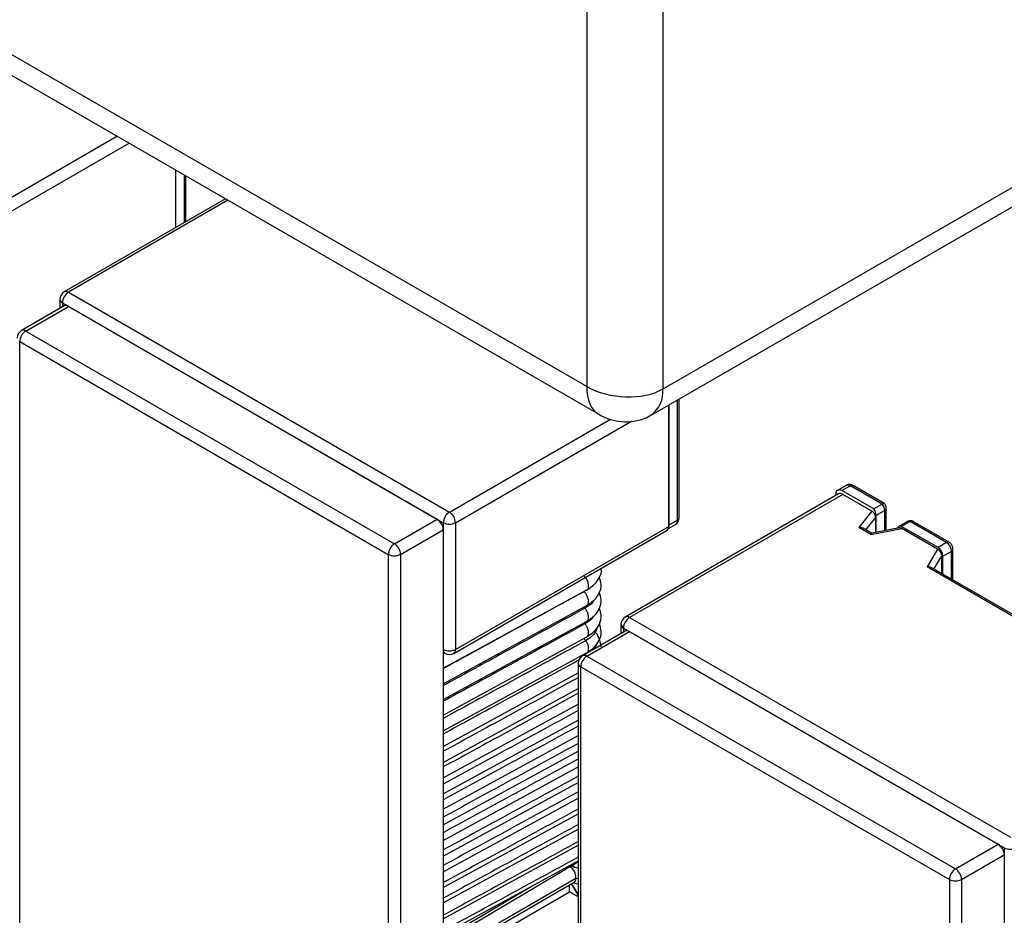
# Model space of a CAD drawing. Units: millimetres. Extents: x 15 to 415, y 5 to 292.
# Drawn here: x 326 to 349, y 156 to 176 of the extents above; entities that cross this region are included whole.
import ezdxf

# ---------------------------------------------------------------- set-up
doc = ezdxf.new("R2010")
doc.units = ezdxf.units.MM

msp = doc.modelspace()

# ---------------------------------------------------------------- linework, layer by layer
at = {"color": 7, "linetype": 'Continuous', "lineweight": 25}
for p, q in [((339.53, 187.307), (339.53, 167.906)), ((341.296, 187.248), (341.296, 167.847)), ((339.53, 167.906), (322.729, 177.605)), ((323.008, 176.96), (339.809, 167.262)), ((324.922, 171.558), (328.644, 173.707)), ((325.063, 171.313), (328.927, 173.544)), ((350.553, 173.191), (341.296, 167.847)), ((330.005, 172.921), (330.005, 171.589)), ((330.01, 171.592), (330.01, 172.918)), ((330.208, 171.706), (330.208, 172.804)), ((330.243, 171.726), (330.243, 172.784)), ((341.022, 167.243), (350.556, 172.746)), ((331.159, 172.255), (327.424, 170.099)), ((331.218, 172.221), (327.524, 170.089)), ((327.524, 170.089), (336.348, 164.994)), ((327.424, 169.772), (326.434, 169.201)), ((326.534, 169.191), (327.524, 169.762)), ((327.324, 169.926), (327.324, 169.714)), ((327.382, 169.844), (336.207, 164.749)), ((327.382, 169.844), (327.382, 169.748)), ((327.524, 169.762), (336.066, 164.831)), ((326.534, 169.191), (335.076, 164.26)), ((326.392, 168.946), (334.934, 164.015)), ((326.392, 154.248), (326.392, 168.946)), ((341.432, 167.48), (341.432, 164.663)), ((341.437, 164.689), (341.437, 167.482)), ((341.635, 164.804), (341.635, 167.596)), ((341.67, 164.853), (341.67, 167.617)), ((336.348, 164.994), (340.078, 167.148)), ((336.49, 164.749), (340.57, 167.105)), ((345.366, 165.415), (340.423, 162.562)), ((345.466, 165.405), (340.523, 162.552)), ((345.542, 165.612), (345.344, 165.498)), ((345.641, 165.606), (345.443, 165.492)), ((346.181, 165.066), (345.443, 165.492)), ((346.139, 165.016), (345.466, 165.405)), ((345.546, 165.614), (345.542, 165.612)), ((346.379, 165.181), (345.641, 165.606)), ((346.439, 165.187), (345.701, 165.612)), ((345.3, 165.4), (345.3, 165.377)), ((346.379, 165.181), (346.181, 165.066)), ((346.139, 165.016), (345.833, 164.638)), ((346.437, 165.032), (346.239, 164.917)), ((346.437, 164.561), (346.437, 165.032)), ((346.472, 164.568), (346.472, 165.081)), ((335.076, 164.26), (336.066, 164.831)), ((336.207, 164.749), (336.207, 161.81)), ((336.49, 164.749), (336.49, 161.81)), ((341.635, 164.804), (341.437, 164.689)), ((346, 164.582), (346.229, 164.866)), ((346.229, 164.52), (346.229, 164.866)), ((346.239, 164.522), (346.239, 164.917)), ((346.961, 164.773), (346.763, 164.659)), ((347.022, 164.779), (346.824, 164.664)), ((347.87, 164.29), (347.022, 164.779)), ((347.93, 164.296), (347.082, 164.785)), ((335.217, 164.015), (336.207, 164.586)), ((336.207, 164.586), (336.207, 149.888)), ((336.448, 161.718), (341.391, 164.572)), ((336.49, 161.81), (341.432, 164.663)), ((341.423, 164.611), (341.591, 164.708)), ((346.117, 164.473), (345.833, 164.638)), ((346.138, 164.502), (345.935, 164.619)), ((346.117, 164.473), (346.833, 164.616)), ((346.776, 164.629), (346.137, 164.502)), ((347.672, 164.175), (346.824, 164.664)), ((347.662, 164.137), (346.833, 164.616)), ((347.87, 164.29), (347.672, 164.175)), ((347.662, 164.137), (347.416, 163.724)), ((347.98, 164.084), (347.782, 163.97)), ((347.98, 163.439), (347.98, 164.084)), ((348.015, 163.419), (348.015, 164.14)), ((334.934, 164.015), (334.934, 149.317)), ((335.217, 164.015), (335.217, 149.317)), ((347.572, 163.674), (347.757, 163.984)), ((347.757, 163.568), (347.757, 163.984)), ((347.782, 163.553), (347.782, 163.97)), ((351.171, 161.556), (347.416, 163.724)), ((351.191, 161.585), (347.513, 163.708)), ((336.207, 161.374), (339.521, 163.184)), ((336.207, 161.015), (339.52, 162.824)), ((336.207, 160.648), (339.522, 162.458)), ((340.523, 162.552), (349.348, 157.457)), ((340.423, 162.235), (339.433, 161.664)), ((339.533, 161.654), (340.523, 162.225)), ((340.323, 162.388), (340.323, 162.177)), ((340.382, 162.307), (349.207, 157.212)), ((340.382, 162.307), (340.382, 162.211)), ((340.523, 162.225), (349.065, 157.294)), ((336.207, 160.289), (339.521, 162.098)), ((339.759, 161.935), (339.701, 161.818)), ((336.207, 161.742), (336.248, 161.718)), ((336.218, 161.736), (336.207, 161.73)), ((336.207, 159.921), (339.524, 161.732)), ((339.533, 161.654), (348.075, 156.723)), ((339.333, 161.49), (339.333, 146.793)), ((339.392, 161.409), (347.934, 156.478)), ((339.392, 146.711), (339.392, 161.409)), ((336.207, 159.561), (339.335, 161.269)), ((336.207, 159.193), (339.336, 160.902)), ((336.207, 158.834), (339.336, 160.542)), ((336.207, 158.467), (339.335, 160.175)), ((336.207, 158.108), (339.335, 159.816)), ((336.207, 157.743), (339.332, 159.45)), ((336.207, 157.384), (339.333, 159.091)), ((336.207, 157.019), (339.332, 158.725)), ((336.207, 156.659), (339.332, 158.366)), ((336.207, 156.293), (339.334, 158.001)), ((336.207, 155.934), (339.333, 157.641)), ((336.207, 155.567), (339.333, 157.274)), ((348.075, 156.723), (349.065, 157.294)), ((349.207, 157.212), (349.207, 154.273)), ((348.217, 156.478), (349.207, 157.049)), ((349.207, 157.049), (349.207, 142.351)), ((336.207, 155.207), (339.333, 156.914)), ((336.207, 155.042), (339.251, 156.845)), ((339.333, 156.74), (339.143, 156.78)), ((339.25, 156.768), (339.187, 156.821)), ((339.251, 156.844), (339.333, 156.892)), ((336.207, 154.734), (339.281, 156.509)), ((339.281, 156.509), (339.333, 156.498)), ((336.207, 154.664), (339.239, 156.414)), ((336.207, 155.111), (338.284, 156.342)), ((339.132, 156.193), (339.132, 156.352)), ((339.217, 156.402), (339.333, 156.377)), ((347.934, 156.478), (347.934, 141.78)), ((348.217, 156.478), (348.217, 141.78)), ((336.207, 154.505), (339.132, 156.193)), ((339.333, 156.077), (339.132, 156.193))]:
    msp.add_line(p, q, dxfattribs=at)
at = {"color": 7, "linetype": 'Continuous', "lineweight": 25, "flags": 128}
for points in [[(341.432, 164.648), (341.434, 164.658), (341.437, 164.689)], [(339.251, 156.845), (339.283, 156.881), (339.284, 156.884)], [(339.236, 156.413), (339.239, 156.414), (339.27, 156.45), (339.281, 156.509)], [(339.162, 156.374), (339.206, 156.314), (339.333, 156.105)], [(339.333, 156.136), (339.206, 156.34), (339.174, 156.383)]]:
    msp.add_lwpolyline(points, dxfattribs=at)
at = {"color": 7, "linetype": 'Continuous', "lineweight": 25}
for centre, radius, start, end in [((327.524, 169.926), 0.2, 119.9973, 180), ((327.689, 169.83), 0.307, 122.6055, 177.3945), ((327.465, 170.007), 0.101, 54.3818, 114.314), ((327.424, 169.935), 0.101, 185.6948, 245.6253), ((327.465, 169.68), 0.101, 54.3818, 114.314), ((326.534, 169.027), 0.2, 119.9973, 180), ((326.699, 168.932), 0.307, 122.6055, 177.3945), ((326.475, 169.109), 0.101, 54.3818, 114.314), ((340.634, 167.782), 0.664, 305.7477, 5.6161), ((345.391, 165.416), 0.0922, 55.3801, 189.8728), ((345.407, 165.323), 0.101, 54.3818, 114.314), ((345.586, 165.518), 0.104, 57.7089, 112.8801), ((346.187, 165.02), 0.25, 2.6527, 39.9915), ((336.514, 164.736), 0.307, 122.6055, 177.3945), ((336.183, 164.736), 0.307, 2.6055, 57.3945), ((345.989, 164.906), 0.25, 2.6527, 39.9915), ((346.412, 165.087), 0.0604, 294.3747, 354.3052), ((335.9, 164.572), 0.307, 2.6055, 57.3945), ((336.348, 165.022), 0.307, 242.6097, 297.3903), ((341.531, 164.793), 0.104, 305.1629, 6.1493), ((341.61, 164.859), 0.0604, 294.3747, 354.3052), ((346.998, 164.705), 0.078, 71.7257, 118.3437), ((341.332, 164.653), 0.101, 305.698, 5.6204), ((346.8, 164.595), 0.0737, 70.9757, 160.1112), ((347.905, 164.241), 0.0604, 65.686, 125.6182), ((347.744, 164.09), 0.236, 358.5952, 57.7839), ((335.241, 164.001), 0.307, 122.6055, 177.3945), ((334.91, 164.001), 0.307, 2.6055, 57.3945), ((347.546, 163.976), 0.236, 358.5952, 57.7839), ((335.076, 164.288), 0.307, 242.6097, 297.3903), ((340.523, 162.388), 0.2, 119.9973, 180), ((340.689, 162.293), 0.307, 122.6055, 177.3945), ((340.465, 162.47), 0.101, 54.3818, 114.314), ((340.423, 162.398), 0.101, 185.6948, 245.6253), ((340.465, 162.143), 0.101, 54.3818, 114.314), ((336.348, 162.083), 0.307, 242.6097, 297.3903), ((336.307, 161.8), 0.101, 174.3796, 234.302), ((336.39, 161.8), 0.101, 305.698, 5.6204), ((336.348, 161.892), 0.2, 240.0027, 299.9973), ((339.533, 161.49), 0.2, 119.9973, 180), ((339.699, 161.395), 0.307, 122.6055, 177.3945), ((339.475, 161.572), 0.101, 54.3818, 114.314), ((339.433, 161.5), 0.101, 185.6948, 245.6253), ((348.899, 157.035), 0.307, 2.6055, 57.3945), ((349.348, 157.485), 0.307, 242.6097, 297.3903), ((338.975, 156.516), 0.307, 358.6364, 58.6916), ((338.975, 156.516), 0.307, 358.6359, 58.695), ((339.207, 156.915), 0.083, 301.3645, 338.2759), ((339.185, 156.495), 0.0973, 303.5303, 7.7388), ((348.241, 156.464), 0.307, 122.6055, 177.3945), ((347.91, 156.464), 0.307, 2.6055, 57.3945), ((348.075, 156.751), 0.307, 242.6097, 297.3903)]:
    msp.add_arc(centre, radius, start, end, dxfattribs=at)
for centre, major_axis, ratio, start_param, end_param in [((340.362, 168.386), (1.248, -0.122), 0.569808, 4.040139, 5.610935), ((340.362, 168.386), (0.518, 1.142), 0.569889, 2.242942, 3.0885), ((346.139, 164.918), (-0.068, 0.104), 0.575165, 3.865142, 5.435938), ((345.833, 164.54), (0.143, 0.027), 0.666569, 0.662047, 1.447446), ((346.117, 164.375), (0.021, 0.126), 0.190708, 0.071635, 0.713682), ((346.833, 164.518), (-0.073, 0.104), 0.570921, 5.392539, 6.034585), ((347.662, 164.039), (-0.073, 0.104), 0.570921, 3.821742, 5.392539), ((347.416, 163.626), (0.136, 0.035), 0.686846, 0.608433, 1.393831)]:
    msp.add_ellipse(centre, major_axis=major_axis, ratio=ratio, start_param=start_param, end_param=end_param, dxfattribs=at)
for points, knots in [([(339.808, 167.267), (339.824, 167.256), (339.916, 167.194), (340.117, 167.125), (340.404, 167.075), (340.699, 167.109), (340.912, 167.169), (341.006, 167.238), (341.019, 167.248)], [0, 0, 0, 0, 0.043484, 0.261388, 0.492097, 0.726329, 0.960474, 1, 1, 1, 1]), ([(345.7, 165.611), (345.691, 165.616), (345.666, 165.629), (345.619, 165.636), (345.573, 165.628), (345.55, 165.616), (345.542, 165.612)], [0, 0, 0, 0, 0.1770146, 0.5125506, 0.8550799, 1, 1, 1, 1]), ([(345.641, 165.606), (345.654, 165.612), (345.677, 165.622), (345.694, 165.614), (345.701, 165.61)], [0, 0, 0, 0, 0.558834, 1, 1, 1, 1]), ([(346.379, 165.181), (346.391, 165.186), (346.416, 165.197), (346.436, 165.193), (346.437, 165.183), (346.438, 165.182)], [0, 0, 0, 0, 0.45236, 0.90396, 1, 1, 1, 1]), ([(346.472, 165.081), (346.471, 165.094), (346.469, 165.125), (346.455, 165.153), (346.447, 165.17)], [0, 0, 0, 0, 0.413403, 1, 1, 1, 1]), ([(341.591, 164.708), (341.603, 164.716), (341.633, 164.737), (341.664, 164.789), (341.668, 164.831), (341.67, 164.853)], [0, 0, 0, 0, 0.255872, 0.631284, 1, 1, 1, 1]), ([(347.072, 164.788), (347.056, 164.79), (347.023, 164.796), (346.985, 164.786), (346.965, 164.776), (346.961, 164.773)], [0, 0, 0, 0, 0.4117086, 0.8748263, 1, 1, 1, 1]), ([(347.022, 164.779), (347.035, 164.784), (347.058, 164.795), (347.077, 164.785), (347.085, 164.781)], [0, 0, 0, 0, 0.560547, 1, 1, 1, 1]), ([(348.013, 164.125), (348.014, 164.128), (348.015, 164.139), (348.014, 164.16), (348.008, 164.188), (347.997, 164.216), (347.983, 164.243), (347.966, 164.266), (347.948, 164.284), (347.936, 164.292), (347.93, 164.296)], [0, 0, 0, 0, 0.060227, 0.18965, 0.326334, 0.467387, 0.609024, 0.747239, 0.878449, 1, 1, 1, 1]), ([(347.98, 164.084), (347.991, 164.092), (348.012, 164.107), (348.013, 164.126), (348.013, 164.135)], [0, 0, 0, 0, 0.560406, 1, 1, 1, 1]), ([(339.527, 163.187), (339.593, 163.23), (339.714, 163.308), (339.83, 163.474), (339.888, 163.609), (339.866, 163.686), (339.865, 163.691)], [0, 0, 0, 0, 0.328766, 0.604822, 0.978586, 1, 1, 1, 1]), ([(339.52, 163.187), (339.524, 163.188), (339.539, 163.191), (339.556, 163.21), (339.571, 163.239), (339.575, 163.278), (339.57, 163.334), (339.554, 163.39), (339.529, 163.439), (339.504, 163.477), (339.483, 163.497), (339.468, 163.511)], [0, 0, 0, 0, 0.051525, 0.162375, 0.272285, 0.382195, 0.493045, 0.699039, 0.783932, 0.859296, 1, 1, 1, 1]), ([(339.526, 162.827), (339.592, 162.87), (339.712, 162.948), (339.833, 163.114), (339.889, 163.301), (339.842, 163.431), (339.821, 163.489)], [0, 0, 0, 0, 0.258625, 0.475747, 0.769682, 1, 1, 1, 1]), ([(339.468, 163.148), (338.808, 162.788), (337.721, 162.195), (336.634, 161.601), (336.207, 161.367)], [0, 0, 0, 0, 0.6068352, 1, 1, 1, 1]), ([(339.519, 162.827), (339.524, 162.828), (339.538, 162.831), (339.554, 162.85), (339.57, 162.878), (339.574, 162.917), (339.568, 162.973), (339.553, 163.029), (339.529, 163.077), (339.504, 163.114), (339.482, 163.135), (339.468, 163.148)], [0, 0, 0, 0, 0.051525, 0.162375, 0.272285, 0.382195, 0.493045, 0.699039, 0.783932, 0.859296, 1, 1, 1, 1]), ([(339.529, 162.461), (339.6, 162.508), (339.729, 162.593), (339.841, 162.766), (339.887, 162.955), (339.841, 163.076), (339.82, 163.13)], [0, 0, 0, 0, 0.2832141, 0.5090242, 0.7801698, 1, 1, 1, 1]), ([(339.686, 162.945), (339.679, 162.93), (339.649, 162.86), (339.56, 162.806), (339.49, 162.764)], [0, 0, 0, 0, 0.209987, 1, 1, 1, 1]), ([(339.49, 162.764), (338.83, 162.404), (337.736, 161.807), (336.642, 161.209), (336.207, 160.971)], [0, 0, 0, 0, 0.602841, 1, 1, 1, 1]), ([(339.521, 162.459), (339.529, 162.462), (339.545, 162.469), (339.563, 162.492), (339.572, 162.527), (339.574, 162.579), (339.564, 162.635), (339.545, 162.685), (339.523, 162.725), (339.503, 162.748), (339.49, 162.764)], [0, 0, 0, 0, 0.09682, 0.215332, 0.333845, 0.45337, 0.675485, 0.767023, 0.848285, 1, 1, 1, 1]), ([(339.528, 162.101), (339.599, 162.148), (339.728, 162.233), (339.839, 162.405), (339.886, 162.595), (339.839, 162.716), (339.817, 162.771)], [0, 0, 0, 0, 0.281777, 0.50639, 0.776019, 1, 1, 1, 1]), ([(339.683, 162.579), (339.678, 162.565), (339.648, 162.497), (339.56, 162.444), (339.489, 162.401)], [0, 0, 0, 0, 0.196824, 1, 1, 1, 1]), ([(339.489, 162.401), (338.829, 162.041), (337.735, 161.444), (336.641, 160.846), (336.207, 160.609)], [0, 0, 0, 0, 0.60294, 1, 1, 1, 1]), ([(339.521, 162.099), (339.528, 162.102), (339.544, 162.109), (339.562, 162.132), (339.571, 162.166), (339.573, 162.218), (339.563, 162.273), (339.544, 162.323), (339.522, 162.362), (339.502, 162.386), (339.489, 162.401)], [0, 0, 0, 0, 0.0968205, 0.2153325, 0.3338445, 0.45337, 0.6754853, 0.7670225, 0.8482847, 1, 1, 1, 1]), ([(339.77, 162.318), (339.751, 162.262), (339.712, 162.148), (339.578, 162.059), (339.509, 162.014)], [0, 0, 0, 0, 0.490556, 1, 1, 1, 1]), ([(339.528, 161.734), (339.594, 161.776), (339.714, 161.854), (339.832, 162.022), (339.889, 162.216), (339.844, 162.345), (339.825, 162.4)], [0, 0, 0, 0, 0.259055, 0.47714, 0.775585, 1, 1, 1, 1]), ([(339.865, 161.872), (339.852, 161.947), (339.829, 162.077), (339.757, 162.193), (339.704, 162.232), (339.702, 162.233)], [0, 0, 0, 0, 0.56407, 0.980245, 1, 1, 1, 1]), ([(339.509, 162.014), (338.85, 161.654), (337.749, 161.053), (336.648, 160.452), (336.207, 160.211)], [0, 0, 0, 0, 0.599236, 1, 1, 1, 1]), ([(339.509, 162.014), (339.497, 162.031), (339.482, 162.05), (339.465, 162.064), (339.462, 162.066)], [0, 0, 0, 0, 0.843978, 1, 1, 1, 1]), ([(339.524, 161.732), (339.525, 161.732), (339.535, 161.735), (339.551, 161.749), (339.566, 161.778), (339.575, 161.826), (339.572, 161.879), (339.558, 161.929), (339.54, 161.971), (339.522, 161.997), (339.509, 162.014)], [0, 0, 0, 0, 0.013612, 0.143042, 0.272472, 0.40301, 0.645588, 0.745559, 0.834307, 1, 1, 1, 1]), ([(339.352, 161.566), (338.744, 161.234), (337.696, 160.662), (336.648, 160.09), (336.207, 159.849)], [0, 0, 0, 0, 0.579356, 1, 1, 1, 1]), ([(339.333, 161.156), (338.738, 160.831), (337.696, 160.262), (336.654, 159.693), (336.207, 159.449)], [0, 0, 0, 0, 0.570954, 1, 1, 1, 1]), ([(339.333, 160.794), (338.738, 160.469), (337.696, 159.9), (336.654, 159.331), (336.207, 159.087)], [0, 0, 0, 0, 0.571229, 1, 1, 1, 1]), ([(339.333, 160.393), (338.743, 160.071), (337.701, 159.503), (336.659, 158.933), (336.207, 158.686)], [0, 0, 0, 0, 0.566021, 1, 1, 1, 1]), ([(339.333, 160.032), (338.743, 159.71), (337.701, 159.141), (336.659, 158.572), (336.207, 158.325)], [0, 0, 0, 0, 0.566339, 1, 1, 1, 1]), ([(339.333, 159.631), (338.748, 159.312), (337.706, 158.743), (336.664, 158.174), (336.207, 157.924)], [0, 0, 0, 0, 0.561972, 1, 1, 1, 1]), ([(339.333, 159.27), (338.747, 158.95), (337.705, 158.382), (336.663, 157.812), (336.207, 157.563)], [0, 0, 0, 0, 0.562324, 1, 1, 1, 1]), ([(339.333, 158.871), (338.751, 158.553), (337.709, 157.984), (336.667, 157.415), (336.207, 157.164)], [0, 0, 0, 0, 0.558901, 1, 1, 1, 1]), ([(339.333, 158.51), (338.75, 158.192), (337.708, 157.623), (336.666, 157.054), (336.207, 156.803)], [0, 0, 0, 0, 0.5592803, 1, 1, 1, 1]), ([(339.333, 158.112), (338.753, 157.795), (337.711, 157.227), (336.669, 156.657), (336.207, 156.405)], [0, 0, 0, 0, 0.556883, 1, 1, 1, 1]), ([(339.333, 157.752), (338.753, 157.435), (337.71, 156.866), (336.668, 156.297), (336.207, 156.044)], [0, 0, 0, 0, 0.55728, 1, 1, 1, 1]), ([(339.333, 157.356), (338.754, 157.04), (337.712, 156.471), (336.67, 155.902), (336.207, 155.649)], [0, 0, 0, 0, 0.555967, 1, 1, 1, 1]), ([(339.333, 156.996), (338.754, 156.68), (337.711, 156.111), (336.669, 155.542), (336.207, 155.289)], [0, 0, 0, 0, 0.556371, 1, 1, 1, 1])]:
    msp.add_open_spline(points, degree=3, knots=knots, dxfattribs=at)

doc.saveas('drawing.dxf')
